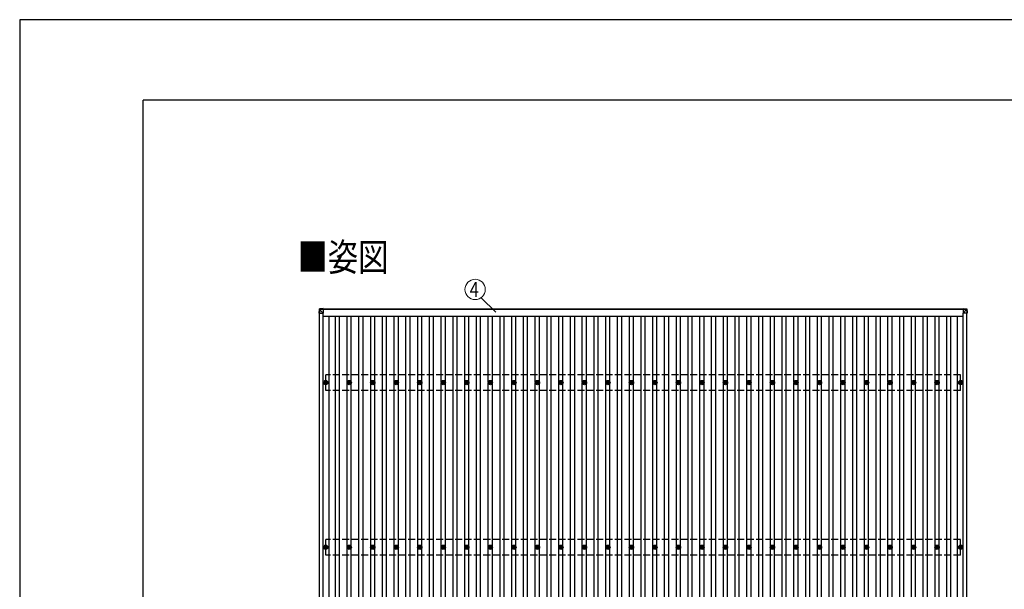
# Model space of a CAD drawing. Units: millimetres. Extents: x 0 to 29435, y 0 to 20790.
# Drawn here: x 0 to 8375, y 15949 to 20790 of the extents above; entities that cross this region are included whole.
import ezdxf
from ezdxf.enums import TextEntityAlignment as Align

# ---------------------------------------------------------------- set-up
doc = ezdxf.new("R2010")
doc.units = ezdxf.units.MM
doc.linetypes.add('YHIDDEN_1', pattern=[4, 3, -1])
for name, color, linetype, lineweight in [('USER1', 3, 'Continuous', 13), ('YKK_13', 4, 'Continuous', 30), ('YKK_A1', 4, 'Continuous', 30), ('YKK_D', 6, 'Continuous', 13), ('YKK_ZWAK', 7, 'Continuous', 30)]:
    doc.layers.add(name, color=color, linetype=linetype, lineweight=lineweight)
doc.styles.add('text-b', font='extslim2.shx', dxfattribs={"width": 0.8, "bigfont": 'extfont2.shx'})

msp = doc.modelspace()

# ---------------------------------------------------------------- linework, layer by layer
at = {"layer": 'YKK_13'}
for p, q in [((2549.5, 18331.6), (2547.7, 18301.1)), ((2547.7, 18296.3), (2549.5, 18326.8)), ((2547.7, 18301.1), (2547.7, 18296.3)), ((2549.5, 18326.8), (2549.5, 18331.6)), ((2551.4, 18326.6), (2549.6, 18296.2)), ((2549.6, 18296.9), (2582, 18296.8)), ((2582, 18335.4), (2551.4, 18333.4)), ((2582, 18335.4), (2551.4, 18333.4)), ((2551.4, 18333.4), (2551.4, 18333.4)), ((2551.4, 18333.4), (2551.4, 18328.7)), ((2551.4, 18328.7), (2582, 18330.6)), ((2551.5, 18326.6), (2551.4, 18326.6)), ((2582, 18328.6), (2551.5, 18326.7)), ((2582, 18296.8), (2551.5, 18327.3)), ((2582, 18335.4), (2582, 18330.6)), ((2582, 18330.6), (2582, 18328.6)), ((2582, 18329.2), (2582, 18296.8)), ((8024.2, 18335.4), (8054.7, 18333.4)), ((8024.2, 18335.4), (8024.2, 18330.6)), ((8024.2, 18335.4), (8054.7, 18333.4)), ((8024.2, 18330.6), (8024.2, 18328.6)), ((8054.7, 18328.7), (8024.2, 18330.6)), ((8024.2, 18328.6), (8024.2, 18296.2)), ((8024.2, 18328.6), (8054.7, 18326.7)), ((8024.2, 18296.2), (8054.6, 18326.6)), ((8056.6, 18296.2), (8024.2, 18296.2)), ((8054.6, 18326.6), (8054.7, 18326.6)), ((8054.7, 18333.4), (8054.7, 18333.4)), ((8054.7, 18333.4), (8054.7, 18328.7)), ((8054.7, 18326.6), (8056.6, 18296.2)), ((8056.6, 18331.6), (8058.5, 18301.1)), ((8056.6, 18326.8), (8056.6, 18331.6)), ((8058.5, 18296.3), (8056.6, 18326.8)), ((8058.5, 18301.1), (8058.5, 18296.3)), ((2593.5, 17707.8), (2597.9, 17707.8)), ((2593.5, 17704.3), (2597.9, 17704.3)), ((2601.7, 17716), (2601.7, 17711.6)), ((2601.7, 17700.4), (2601.7, 17696)), ((2605.2, 17716), (2605.2, 17711.6)), ((2605.2, 17700.4), (2605.2, 17696)), ((2609.1, 17707.8), (2613.5, 17707.8)), ((2609.1, 17704.3), (2613.5, 17704.3)), ((2793.5, 17707.8), (2797.9, 17707.8)), ((2793.5, 17704.3), (2797.9, 17704.3)), ((2801.7, 17716), (2801.7, 17711.6)), ((2801.7, 17700.4), (2801.7, 17696)), ((2805.2, 17716), (2805.2, 17711.6)), ((2805.2, 17700.4), (2805.2, 17696)), ((2809.1, 17707.8), (2813.5, 17707.8)), ((2809.1, 17704.3), (2813.5, 17704.3)), ((2993.5, 17707.8), (2997.9, 17707.8)), ((2993.5, 17704.3), (2997.9, 17704.3)), ((3001.7, 17716), (3001.7, 17711.6)), ((3001.7, 17700.4), (3001.7, 17696)), ((3005.2, 17716), (3005.2, 17711.6)), ((3005.2, 17700.4), (3005.2, 17696)), ((3009.1, 17707.8), (3013.5, 17707.8)), ((3009.1, 17704.3), (3013.5, 17704.3)), ((3193.5, 17707.8), (3197.9, 17707.8)), ((3193.5, 17704.3), (3197.9, 17704.3)), ((3201.7, 17716), (3201.7, 17711.6)), ((3201.7, 17700.4), (3201.7, 17696)), ((3205.2, 17716), (3205.2, 17711.6)), ((3205.2, 17700.4), (3205.2, 17696)), ((3209.1, 17707.8), (3213.5, 17707.8)), ((3209.1, 17704.3), (3213.5, 17704.3)), ((3393.5, 17707.8), (3397.9, 17707.8)), ((3393.5, 17704.3), (3397.9, 17704.3)), ((3401.7, 17716), (3401.7, 17711.6)), ((3401.7, 17700.4), (3401.7, 17696)), ((3405.2, 17716), (3405.2, 17711.6)), ((3405.2, 17700.4), (3405.2, 17696)), ((3409.1, 17707.8), (3413.5, 17707.8)), ((3409.1, 17704.3), (3413.5, 17704.3)), ((3593.5, 17707.8), (3597.9, 17707.8)), ((3593.5, 17704.3), (3597.9, 17704.3)), ((3601.7, 17716), (3601.7, 17711.6)), ((3601.7, 17700.4), (3601.7, 17696)), ((3605.2, 17716), (3605.2, 17711.6)), ((3605.2, 17700.4), (3605.2, 17696)), ((3609.1, 17707.8), (3613.5, 17707.8)), ((3609.1, 17704.3), (3613.5, 17704.3)), ((3793.5, 17707.8), (3797.9, 17707.8)), ((3793.5, 17704.3), (3797.9, 17704.3)), ((3801.7, 17716), (3801.7, 17711.6)), ((3801.7, 17700.4), (3801.7, 17696)), ((3805.2, 17716), (3805.2, 17711.6)), ((3805.2, 17700.4), (3805.2, 17696)), ((3809.1, 17707.8), (3813.5, 17707.8)), ((3809.1, 17704.3), (3813.5, 17704.3)), ((3993.5, 17707.8), (3997.9, 17707.8)), ((3993.5, 17704.3), (3997.9, 17704.3)), ((4001.7, 17716), (4001.7, 17711.6)), ((4001.7, 17700.4), (4001.7, 17696)), ((4005.2, 17716), (4005.2, 17711.6)), ((4005.2, 17700.4), (4005.2, 17696)), ((4009.1, 17707.8), (4013.5, 17707.8)), ((4009.1, 17704.3), (4013.5, 17704.3)), ((4193.5, 17707.8), (4197.9, 17707.8)), ((4193.5, 17704.3), (4197.9, 17704.3)), ((4201.7, 17716), (4201.7, 17711.6)), ((4201.7, 17700.4), (4201.7, 17696)), ((4205.2, 17716), (4205.2, 17711.6)), ((4205.2, 17700.4), (4205.2, 17696)), ((4209.1, 17707.8), (4213.5, 17707.8)), ((4209.1, 17704.3), (4213.5, 17704.3)), ((4393.5, 17707.8), (4397.9, 17707.8)), ((4393.5, 17704.3), (4397.9, 17704.3)), ((4401.7, 17716), (4401.7, 17711.6)), ((4401.7, 17700.4), (4401.7, 17696)), ((4405.2, 17716), (4405.2, 17711.6)), ((4405.2, 17700.4), (4405.2, 17696)), ((4409.1, 17707.8), (4413.5, 17707.8)), ((4409.1, 17704.3), (4413.5, 17704.3)), ((4593.5, 17707.8), (4597.9, 17707.8)), ((4593.5, 17704.3), (4597.9, 17704.3)), ((4601.7, 17716), (4601.7, 17711.6)), ((4601.7, 17700.4), (4601.7, 17696)), ((4605.2, 17716), (4605.2, 17711.6)), ((4605.2, 17700.4), (4605.2, 17696)), ((4609.1, 17707.8), (4613.5, 17707.8)), ((4609.1, 17704.3), (4613.5, 17704.3)), ((4793.5, 17707.8), (4797.9, 17707.8)), ((4793.5, 17704.3), (4797.9, 17704.3)), ((4801.7, 17716), (4801.7, 17711.6)), ((4801.7, 17700.4), (4801.7, 17696)), ((4805.2, 17716), (4805.2, 17711.6)), ((4805.2, 17700.4), (4805.2, 17696)), ((4809.1, 17707.8), (4813.5, 17707.8)), ((4809.1, 17704.3), (4813.5, 17704.3)), ((4993.5, 17707.8), (4997.9, 17707.8)), ((4993.5, 17704.3), (4997.9, 17704.3)), ((5001.7, 17716), (5001.7, 17711.6)), ((5001.7, 17700.4), (5001.7, 17696)), ((5005.2, 17716), (5005.2, 17711.6)), ((5005.2, 17700.4), (5005.2, 17696)), ((5009.1, 17707.8), (5013.5, 17707.8)), ((5009.1, 17704.3), (5013.5, 17704.3)), ((5193.5, 17707.8), (5197.9, 17707.8)), ((5193.5, 17704.3), (5197.9, 17704.3)), ((5201.7, 17716), (5201.7, 17711.6)), ((5201.7, 17700.4), (5201.7, 17696)), ((5205.2, 17716), (5205.2, 17711.6)), ((5205.2, 17700.4), (5205.2, 17696)), ((5209.1, 17707.8), (5213.5, 17707.8)), ((5209.1, 17704.3), (5213.5, 17704.3)), ((5393.5, 17707.8), (5397.9, 17707.8)), ((5393.5, 17704.3), (5397.9, 17704.3)), ((5401.7, 17716), (5401.7, 17711.6)), ((5401.7, 17700.4), (5401.7, 17696)), ((5405.2, 17716), (5405.2, 17711.6)), ((5405.2, 17700.4), (5405.2, 17696)), ((5409.1, 17707.8), (5413.5, 17707.8)), ((5409.1, 17704.3), (5413.5, 17704.3)), ((5593.5, 17707.8), (5597.9, 17707.8)), ((5593.5, 17704.3), (5597.9, 17704.3)), ((5601.7, 17716), (5601.7, 17711.6)), ((5601.7, 17700.4), (5601.7, 17696)), ((5605.2, 17716), (5605.2, 17711.6)), ((5605.2, 17700.4), (5605.2, 17696)), ((5609.1, 17707.8), (5613.5, 17707.8)), ((5609.1, 17704.3), (5613.5, 17704.3)), ((5793.5, 17707.8), (5797.9, 17707.8)), ((5793.5, 17704.3), (5797.9, 17704.3)), ((5801.7, 17716), (5801.7, 17711.6)), ((5801.7, 17700.4), (5801.7, 17696)), ((5805.2, 17716), (5805.2, 17711.6)), ((5805.2, 17700.4), (5805.2, 17696)), ((5809.1, 17707.8), (5813.5, 17707.8)), ((5809.1, 17704.3), (5813.5, 17704.3)), ((5993.5, 17707.8), (5997.9, 17707.8)), ((5993.5, 17704.3), (5997.9, 17704.3)), ((6001.7, 17716), (6001.7, 17711.6)), ((6001.7, 17700.4), (6001.7, 17696)), ((6005.2, 17716), (6005.2, 17711.6)), ((6005.2, 17700.4), (6005.2, 17696)), ((6009.1, 17707.8), (6013.5, 17707.8)), ((6009.1, 17704.3), (6013.5, 17704.3)), ((6193.5, 17707.8), (6197.9, 17707.8)), ((6193.5, 17704.3), (6197.9, 17704.3)), ((6201.7, 17716), (6201.7, 17711.6)), ((6201.7, 17700.4), (6201.7, 17696)), ((6205.2, 17716), (6205.2, 17711.6)), ((6205.2, 17700.4), (6205.2, 17696)), ((6209.1, 17707.8), (6213.5, 17707.8)), ((6209.1, 17704.3), (6213.5, 17704.3)), ((6393.5, 17707.8), (6397.9, 17707.8)), ((6393.5, 17704.3), (6397.9, 17704.3)), ((6401.7, 17716), (6401.7, 17711.6)), ((6401.7, 17700.4), (6401.7, 17696)), ((6405.2, 17716), (6405.2, 17711.6)), ((6405.2, 17700.4), (6405.2, 17696)), ((6409.1, 17707.8), (6413.5, 17707.8)), ((6409.1, 17704.3), (6413.5, 17704.3)), ((6593.5, 17707.8), (6597.9, 17707.8)), ((6593.5, 17704.3), (6597.9, 17704.3)), ((6601.7, 17716), (6601.7, 17711.6)), ((6601.7, 17700.4), (6601.7, 17696)), ((6605.2, 17716), (6605.2, 17711.6)), ((6605.2, 17700.4), (6605.2, 17696)), ((6609.1, 17707.8), (6613.5, 17707.8)), ((6609.1, 17704.3), (6613.5, 17704.3)), ((6793.5, 17707.8), (6797.9, 17707.8)), ((6793.5, 17704.3), (6797.9, 17704.3)), ((6801.7, 17716), (6801.7, 17711.6)), ((6801.7, 17700.4), (6801.7, 17696)), ((6805.2, 17716), (6805.2, 17711.6)), ((6805.2, 17700.4), (6805.2, 17696)), ((6809.1, 17707.8), (6813.5, 17707.8)), ((6809.1, 17704.3), (6813.5, 17704.3)), ((6993.5, 17707.8), (6997.9, 17707.8)), ((6993.5, 17704.3), (6997.9, 17704.3)), ((7001.7, 17716), (7001.7, 17711.6)), ((7001.7, 17700.4), (7001.7, 17696)), ((7005.2, 17716), (7005.2, 17711.6)), ((7005.2, 17700.4), (7005.2, 17696)), ((7009.1, 17707.8), (7013.5, 17707.8)), ((7009.1, 17704.3), (7013.5, 17704.3)), ((7193.5, 17707.8), (7197.9, 17707.8)), ((7193.5, 17704.3), (7197.9, 17704.3)), ((7201.7, 17716), (7201.7, 17711.6)), ((7201.7, 17700.4), (7201.7, 17696)), ((7205.2, 17716), (7205.2, 17711.6)), ((7205.2, 17700.4), (7205.2, 17696)), ((7209.1, 17707.8), (7213.5, 17707.8)), ((7209.1, 17704.3), (7213.5, 17704.3)), ((7393.5, 17707.8), (7397.9, 17707.8)), ((7393.5, 17704.3), (7397.9, 17704.3)), ((7401.7, 17716), (7401.7, 17711.6)), ((7401.7, 17700.4), (7401.7, 17696)), ((7405.2, 17716), (7405.2, 17711.6)), ((7405.2, 17700.4), (7405.2, 17696)), ((7409.1, 17707.8), (7413.5, 17707.8)), ((7409.1, 17704.3), (7413.5, 17704.3)), ((7593.5, 17707.8), (7597.9, 17707.8)), ((7593.5, 17704.3), (7597.9, 17704.3)), ((7601.7, 17716), (7601.7, 17711.6)), ((7601.7, 17700.4), (7601.7, 17696)), ((7605.2, 17716), (7605.2, 17711.6)), ((7605.2, 17700.4), (7605.2, 17696)), ((7609.1, 17707.8), (7613.5, 17707.8)), ((7609.1, 17704.3), (7613.5, 17704.3)), ((7793.5, 17707.8), (7797.9, 17707.8)), ((7793.5, 17704.3), (7797.9, 17704.3)), ((7801.7, 17716), (7801.7, 17711.6)), ((7801.7, 17700.4), (7801.7, 17696)), ((7805.2, 17716), (7805.2, 17711.6)), ((7805.2, 17700.4), (7805.2, 17696)), ((7809.1, 17707.8), (7813.5, 17707.8)), ((7809.1, 17704.3), (7813.5, 17704.3)), ((7993.5, 17707.8), (7997.9, 17707.8)), ((7993.5, 17704.3), (7997.9, 17704.3)), ((8001.7, 17716), (8001.7, 17711.6)), ((8001.7, 17700.4), (8001.7, 17696)), ((8005.2, 17716), (8005.2, 17711.6)), ((8005.2, 17700.4), (8005.2, 17696)), ((8009.1, 17707.8), (8013.5, 17707.8)), ((8009.1, 17704.3), (8013.5, 17704.3)), ((2593.5, 16307.8), (2597.9, 16307.8)), ((2593.5, 16304.3), (2597.9, 16304.3)), ((2601.7, 16316), (2601.7, 16311.6)), ((2601.7, 16300.4), (2601.7, 16296)), ((2605.2, 16316), (2605.2, 16311.6)), ((2605.2, 16300.4), (2605.2, 16296)), ((2609.1, 16307.8), (2613.5, 16307.8)), ((2609.1, 16304.3), (2613.5, 16304.3)), ((2793.5, 16307.8), (2797.9, 16307.8)), ((2793.5, 16304.3), (2797.9, 16304.3)), ((2801.7, 16316), (2801.7, 16311.6)), ((2801.7, 16300.4), (2801.7, 16296)), ((2805.2, 16316), (2805.2, 16311.6)), ((2805.2, 16300.4), (2805.2, 16296)), ((2809.1, 16307.8), (2813.5, 16307.8)), ((2809.1, 16304.3), (2813.5, 16304.3)), ((2993.5, 16307.8), (2997.9, 16307.8)), ((2993.5, 16304.3), (2997.9, 16304.3)), ((3001.7, 16316), (3001.7, 16311.6)), ((3001.7, 16300.4), (3001.7, 16296)), ((3005.2, 16316), (3005.2, 16311.6)), ((3005.2, 16300.4), (3005.2, 16296)), ((3009.1, 16307.8), (3013.5, 16307.8)), ((3009.1, 16304.3), (3013.5, 16304.3)), ((3193.5, 16307.8), (3197.9, 16307.8)), ((3193.5, 16304.3), (3197.9, 16304.3)), ((3201.7, 16316), (3201.7, 16311.6)), ((3201.7, 16300.4), (3201.7, 16296)), ((3205.2, 16316), (3205.2, 16311.6)), ((3205.2, 16300.4), (3205.2, 16296)), ((3209.1, 16307.8), (3213.5, 16307.8)), ((3209.1, 16304.3), (3213.5, 16304.3)), ((3393.5, 16307.8), (3397.9, 16307.8)), ((3393.5, 16304.3), (3397.9, 16304.3)), ((3401.7, 16316), (3401.7, 16311.6)), ((3401.7, 16300.4), (3401.7, 16296)), ((3405.2, 16316), (3405.2, 16311.6)), ((3405.2, 16300.4), (3405.2, 16296)), ((3409.1, 16307.8), (3413.5, 16307.8)), ((3409.1, 16304.3), (3413.5, 16304.3)), ((3593.5, 16307.8), (3597.9, 16307.8)), ((3593.5, 16304.3), (3597.9, 16304.3)), ((3601.7, 16316), (3601.7, 16311.6)), ((3601.7, 16300.4), (3601.7, 16296)), ((3605.2, 16316), (3605.2, 16311.6)), ((3605.2, 16300.4), (3605.2, 16296)), ((3609.1, 16307.8), (3613.5, 16307.8)), ((3609.1, 16304.3), (3613.5, 16304.3)), ((3793.5, 16307.8), (3797.9, 16307.8)), ((3793.5, 16304.3), (3797.9, 16304.3)), ((3801.7, 16316), (3801.7, 16311.6)), ((3801.7, 16300.4), (3801.7, 16296)), ((3805.2, 16316), (3805.2, 16311.6)), ((3805.2, 16300.4), (3805.2, 16296)), ((3809.1, 16307.8), (3813.5, 16307.8)), ((3809.1, 16304.3), (3813.5, 16304.3)), ((3993.5, 16307.8), (3997.9, 16307.8)), ((3993.5, 16304.3), (3997.9, 16304.3)), ((4001.7, 16316), (4001.7, 16311.6)), ((4001.7, 16300.4), (4001.7, 16296)), ((4005.2, 16316), (4005.2, 16311.6)), ((4005.2, 16300.4), (4005.2, 16296)), ((4009.1, 16307.8), (4013.5, 16307.8)), ((4009.1, 16304.3), (4013.5, 16304.3)), ((4193.5, 16307.8), (4197.9, 16307.8)), ((4193.5, 16304.3), (4197.9, 16304.3)), ((4201.7, 16316), (4201.7, 16311.6)), ((4201.7, 16300.4), (4201.7, 16296)), ((4205.2, 16316), (4205.2, 16311.6)), ((4205.2, 16300.4), (4205.2, 16296)), ((4209.1, 16307.8), (4213.5, 16307.8)), ((4209.1, 16304.3), (4213.5, 16304.3)), ((4393.5, 16307.8), (4397.9, 16307.8)), ((4393.5, 16304.3), (4397.9, 16304.3)), ((4401.7, 16316), (4401.7, 16311.6)), ((4401.7, 16300.4), (4401.7, 16296)), ((4405.2, 16316), (4405.2, 16311.6)), ((4405.2, 16300.4), (4405.2, 16296)), ((4409.1, 16307.8), (4413.5, 16307.8)), ((4409.1, 16304.3), (4413.5, 16304.3)), ((4593.5, 16307.8), (4597.9, 16307.8)), ((4593.5, 16304.3), (4597.9, 16304.3)), ((4601.7, 16316), (4601.7, 16311.6)), ((4601.7, 16300.4), (4601.7, 16296)), ((4605.2, 16316), (4605.2, 16311.6)), ((4605.2, 16300.4), (4605.2, 16296)), ((4609.1, 16307.8), (4613.5, 16307.8)), ((4609.1, 16304.3), (4613.5, 16304.3)), ((4793.5, 16307.8), (4797.9, 16307.8)), ((4793.5, 16304.3), (4797.9, 16304.3)), ((4801.7, 16316), (4801.7, 16311.6)), ((4801.7, 16300.4), (4801.7, 16296)), ((4805.2, 16316), (4805.2, 16311.6)), ((4805.2, 16300.4), (4805.2, 16296)), ((4809.1, 16307.8), (4813.5, 16307.8)), ((4809.1, 16304.3), (4813.5, 16304.3)), ((4993.5, 16307.8), (4997.9, 16307.8)), ((4993.5, 16304.3), (4997.9, 16304.3)), ((5001.7, 16316), (5001.7, 16311.6)), ((5001.7, 16300.4), (5001.7, 16296)), ((5005.2, 16316), (5005.2, 16311.6)), ((5005.2, 16300.4), (5005.2, 16296)), ((5009.1, 16307.8), (5013.5, 16307.8)), ((5009.1, 16304.3), (5013.5, 16304.3)), ((5193.5, 16307.8), (5197.9, 16307.8)), ((5193.5, 16304.3), (5197.9, 16304.3)), ((5201.7, 16316), (5201.7, 16311.6)), ((5201.7, 16300.4), (5201.7, 16296)), ((5205.2, 16316), (5205.2, 16311.6)), ((5205.2, 16300.4), (5205.2, 16296)), ((5209.1, 16307.8), (5213.5, 16307.8)), ((5209.1, 16304.3), (5213.5, 16304.3)), ((5393.5, 16307.8), (5397.9, 16307.8)), ((5393.5, 16304.3), (5397.9, 16304.3)), ((5401.7, 16316), (5401.7, 16311.6)), ((5401.7, 16300.4), (5401.7, 16296)), ((5405.2, 16316), (5405.2, 16311.6)), ((5405.2, 16300.4), (5405.2, 16296)), ((5409.1, 16307.8), (5413.5, 16307.8)), ((5409.1, 16304.3), (5413.5, 16304.3)), ((5593.5, 16307.8), (5597.9, 16307.8)), ((5593.5, 16304.3), (5597.9, 16304.3)), ((5601.7, 16316), (5601.7, 16311.6)), ((5601.7, 16300.4), (5601.7, 16296)), ((5605.2, 16316), (5605.2, 16311.6)), ((5605.2, 16300.4), (5605.2, 16296)), ((5609.1, 16307.8), (5613.5, 16307.8)), ((5609.1, 16304.3), (5613.5, 16304.3)), ((5793.5, 16307.8), (5797.9, 16307.8)), ((5793.5, 16304.3), (5797.9, 16304.3)), ((5801.7, 16316), (5801.7, 16311.6)), ((5801.7, 16300.4), (5801.7, 16296)), ((5805.2, 16316), (5805.2, 16311.6)), ((5805.2, 16300.4), (5805.2, 16296)), ((5809.1, 16307.8), (5813.5, 16307.8)), ((5809.1, 16304.3), (5813.5, 16304.3)), ((5993.5, 16307.8), (5997.9, 16307.8)), ((5993.5, 16304.3), (5997.9, 16304.3)), ((6001.7, 16316), (6001.7, 16311.6)), ((6001.7, 16300.4), (6001.7, 16296)), ((6005.2, 16316), (6005.2, 16311.6)), ((6005.2, 16300.4), (6005.2, 16296)), ((6009.1, 16307.8), (6013.5, 16307.8)), ((6009.1, 16304.3), (6013.5, 16304.3)), ((6193.5, 16307.8), (6197.9, 16307.8)), ((6193.5, 16304.3), (6197.9, 16304.3)), ((6201.7, 16316), (6201.7, 16311.6)), ((6201.7, 16300.4), (6201.7, 16296)), ((6205.2, 16316), (6205.2, 16311.6)), ((6205.2, 16300.4), (6205.2, 16296)), ((6209.1, 16307.8), (6213.5, 16307.8)), ((6209.1, 16304.3), (6213.5, 16304.3)), ((6393.5, 16307.8), (6397.9, 16307.8)), ((6393.5, 16304.3), (6397.9, 16304.3)), ((6401.7, 16316), (6401.7, 16311.6)), ((6401.7, 16300.4), (6401.7, 16296)), ((6405.2, 16316), (6405.2, 16311.6)), ((6405.2, 16300.4), (6405.2, 16296)), ((6409.1, 16307.8), (6413.5, 16307.8)), ((6409.1, 16304.3), (6413.5, 16304.3)), ((6593.5, 16307.8), (6597.9, 16307.8)), ((6593.5, 16304.3), (6597.9, 16304.3)), ((6601.7, 16316), (6601.7, 16311.6)), ((6601.7, 16300.4), (6601.7, 16296)), ((6605.2, 16316), (6605.2, 16311.6)), ((6605.2, 16300.4), (6605.2, 16296)), ((6609.1, 16307.8), (6613.5, 16307.8)), ((6609.1, 16304.3), (6613.5, 16304.3)), ((6793.5, 16307.8), (6797.9, 16307.8)), ((6793.5, 16304.3), (6797.9, 16304.3)), ((6801.7, 16316), (6801.7, 16311.6)), ((6801.7, 16300.4), (6801.7, 16296)), ((6805.2, 16316), (6805.2, 16311.6)), ((6805.2, 16300.4), (6805.2, 16296)), ((6809.1, 16307.8), (6813.5, 16307.8)), ((6809.1, 16304.3), (6813.5, 16304.3)), ((6993.5, 16307.8), (6997.9, 16307.8)), ((6993.5, 16304.3), (6997.9, 16304.3)), ((7001.7, 16316), (7001.7, 16311.6)), ((7001.7, 16300.4), (7001.7, 16296)), ((7005.2, 16316), (7005.2, 16311.6)), ((7005.2, 16300.4), (7005.2, 16296)), ((7009.1, 16307.8), (7013.5, 16307.8)), ((7009.1, 16304.3), (7013.5, 16304.3)), ((7193.5, 16307.8), (7197.9, 16307.8)), ((7193.5, 16304.3), (7197.9, 16304.3)), ((7201.7, 16316), (7201.7, 16311.6)), ((7201.7, 16300.4), (7201.7, 16296)), ((7205.2, 16316), (7205.2, 16311.6)), ((7205.2, 16300.4), (7205.2, 16296)), ((7209.1, 16307.8), (7213.5, 16307.8)), ((7209.1, 16304.3), (7213.5, 16304.3)), ((7393.5, 16307.8), (7397.9, 16307.8)), ((7393.5, 16304.3), (7397.9, 16304.3)), ((7401.7, 16316), (7401.7, 16311.6)), ((7401.7, 16300.4), (7401.7, 16296)), ((7405.2, 16316), (7405.2, 16311.6)), ((7405.2, 16300.4), (7405.2, 16296)), ((7409.1, 16307.8), (7413.5, 16307.8)), ((7409.1, 16304.3), (7413.5, 16304.3)), ((7593.5, 16307.8), (7597.9, 16307.8)), ((7593.5, 16304.3), (7597.9, 16304.3)), ((7601.7, 16316), (7601.7, 16311.6)), ((7601.7, 16300.4), (7601.7, 16296)), ((7605.2, 16316), (7605.2, 16311.6)), ((7605.2, 16300.4), (7605.2, 16296)), ((7609.1, 16307.8), (7613.5, 16307.8)), ((7609.1, 16304.3), (7613.5, 16304.3)), ((7793.5, 16307.8), (7797.9, 16307.8)), ((7793.5, 16304.3), (7797.9, 16304.3)), ((7801.7, 16316), (7801.7, 16311.6)), ((7801.7, 16300.4), (7801.7, 16296)), ((7805.2, 16316), (7805.2, 16311.6)), ((7805.2, 16300.4), (7805.2, 16296)), ((7809.1, 16307.8), (7813.5, 16307.8)), ((7809.1, 16304.3), (7813.5, 16304.3)), ((7993.5, 16307.8), (7997.9, 16307.8)), ((7993.5, 16304.3), (7997.9, 16304.3)), ((8001.7, 16316), (8001.7, 16311.6)), ((8001.7, 16300.4), (8001.7, 16296)), ((8005.2, 16316), (8005.2, 16311.6)), ((8005.2, 16300.4), (8005.2, 16296)), ((8009.1, 16307.8), (8013.5, 16307.8)), ((8009.1, 16304.3), (8013.5, 16304.3))]:
    msp.add_line(p, q, dxfattribs=at)
for centre, radius in [((2603.5, 17706), 18.3), ((2603.5, 17706), 10.2), ((2603.5, 17706), 5.85), ((2603.5, 17706), 5.25), ((2803.5, 17706), 18.3), ((2803.5, 17706), 10.2), ((2803.5, 17706), 5.85), ((2803.5, 17706), 5.25), ((3003.5, 17706), 18.3), ((3003.5, 17706), 10.2), ((3003.5, 17706), 5.85), ((3003.5, 17706), 5.25), ((3203.5, 17706), 18.3), ((3203.5, 17706), 10.2), ((3203.5, 17706), 5.85), ((3203.5, 17706), 5.25), ((3403.5, 17706), 18.3), ((3403.5, 17706), 10.2), ((3403.5, 17706), 5.85), ((3403.5, 17706), 5.25), ((3603.5, 17706), 18.3), ((3603.5, 17706), 10.2), ((3603.5, 17706), 5.85), ((3603.5, 17706), 5.25), ((3803.5, 17706), 18.3), ((3803.5, 17706), 10.2), ((3803.5, 17706), 5.85), ((3803.5, 17706), 5.25), ((4003.5, 17706), 18.3), ((4003.5, 17706), 10.2), ((4003.5, 17706), 5.85), ((4003.5, 17706), 5.25), ((4203.5, 17706), 18.3), ((4203.5, 17706), 10.2), ((4203.5, 17706), 5.85), ((4203.5, 17706), 5.25), ((4403.5, 17706), 18.3), ((4403.5, 17706), 10.2), ((4403.5, 17706), 5.85), ((4403.5, 17706), 5.25), ((4603.5, 17706), 18.3), ((4603.5, 17706), 10.2), ((4603.5, 17706), 5.85), ((4603.5, 17706), 5.25), ((4803.5, 17706), 18.3), ((4803.5, 17706), 10.2), ((4803.5, 17706), 5.85), ((4803.5, 17706), 5.25), ((5003.5, 17706), 18.3), ((5003.5, 17706), 10.2), ((5003.5, 17706), 5.85), ((5003.5, 17706), 5.25), ((5203.5, 17706), 18.3), ((5203.5, 17706), 10.2), ((5203.5, 17706), 5.85), ((5203.5, 17706), 5.25), ((5403.5, 17706), 18.3), ((5403.5, 17706), 10.2), ((5403.5, 17706), 5.85), ((5403.5, 17706), 5.25), ((5603.5, 17706), 18.3), ((5603.5, 17706), 10.2), ((5603.5, 17706), 5.85), ((5603.5, 17706), 5.25), ((5803.5, 17706), 18.3), ((5803.5, 17706), 10.2), ((5803.5, 17706), 5.85), ((5803.5, 17706), 5.25), ((6003.5, 17706), 18.3), ((6003.5, 17706), 10.2), ((6003.5, 17706), 5.85), ((6003.5, 17706), 5.25), ((6203.5, 17706), 18.3), ((6203.5, 17706), 10.2), ((6203.5, 17706), 5.85), ((6203.5, 17706), 5.25), ((6403.5, 17706), 18.3), ((6403.5, 17706), 10.2), ((6403.5, 17706), 5.85), ((6403.5, 17706), 5.25), ((6603.5, 17706), 18.3), ((6603.5, 17706), 10.2), ((6603.5, 17706), 5.85), ((6603.5, 17706), 5.25), ((6803.5, 17706), 18.3), ((6803.5, 17706), 10.2), ((6803.5, 17706), 5.85), ((6803.5, 17706), 5.25), ((7003.5, 17706), 18.3), ((7003.5, 17706), 10.2), ((7003.5, 17706), 5.85), ((7003.5, 17706), 5.25), ((7203.5, 17706), 18.3), ((7203.5, 17706), 10.2), ((7203.5, 17706), 5.85), ((7203.5, 17706), 5.25), ((7403.5, 17706), 18.3), ((7403.5, 17706), 10.2), ((7403.5, 17706), 5.85), ((7403.5, 17706), 5.25), ((7603.5, 17706), 18.3), ((7603.5, 17706), 10.2), ((7603.5, 17706), 5.85), ((7603.5, 17706), 5.25), ((7803.5, 17706), 18.3), ((7803.5, 17706), 10.2), ((7803.5, 17706), 5.85), ((7803.5, 17706), 5.25), ((8003.5, 17706), 18.3), ((8003.5, 17706), 10.2), ((8003.5, 17706), 5.85), ((8003.5, 17706), 5.25), ((2603.5, 16306), 18.3), ((2603.5, 16306), 10.2), ((2603.5, 16306), 5.85), ((2603.5, 16306), 5.25), ((2803.5, 16306), 18.3), ((2803.5, 16306), 10.2), ((2803.5, 16306), 5.85), ((2803.5, 16306), 5.25), ((3003.5, 16306), 18.3), ((3003.5, 16306), 10.2), ((3003.5, 16306), 5.85), ((3003.5, 16306), 5.25), ((3203.5, 16306), 18.3), ((3203.5, 16306), 10.2), ((3203.5, 16306), 5.85), ((3203.5, 16306), 5.25), ((3403.5, 16306), 18.3), ((3403.5, 16306), 10.2), ((3403.5, 16306), 5.85), ((3403.5, 16306), 5.25), ((3603.5, 16306), 18.3), ((3603.5, 16306), 10.2), ((3603.5, 16306), 5.85), ((3603.5, 16306), 5.25), ((3803.5, 16306), 18.3), ((3803.5, 16306), 10.2), ((3803.5, 16306), 5.85), ((3803.5, 16306), 5.25), ((4003.5, 16306), 18.3), ((4003.5, 16306), 10.2), ((4003.5, 16306), 5.85), ((4003.5, 16306), 5.25), ((4203.5, 16306), 18.3), ((4203.5, 16306), 10.2), ((4203.5, 16306), 5.85), ((4203.5, 16306), 5.25), ((4403.5, 16306), 18.3), ((4403.5, 16306), 10.2), ((4403.5, 16306), 5.85), ((4403.5, 16306), 5.25), ((4603.5, 16306), 18.3), ((4603.5, 16306), 10.2), ((4603.5, 16306), 5.85), ((4603.5, 16306), 5.25), ((4803.5, 16306), 18.3), ((4803.5, 16306), 10.2), ((4803.5, 16306), 5.85), ((4803.5, 16306), 5.25), ((5003.5, 16306), 18.3), ((5003.5, 16306), 10.2), ((5003.5, 16306), 5.85), ((5003.5, 16306), 5.25), ((5203.5, 16306), 18.3), ((5203.5, 16306), 10.2), ((5203.5, 16306), 5.85), ((5203.5, 16306), 5.25), ((5403.5, 16306), 18.3), ((5403.5, 16306), 10.2), ((5403.5, 16306), 5.85), ((5403.5, 16306), 5.25), ((5603.5, 16306), 18.3), ((5603.5, 16306), 10.2), ((5603.5, 16306), 5.85), ((5603.5, 16306), 5.25), ((5803.5, 16306), 18.3), ((5803.5, 16306), 10.2), ((5803.5, 16306), 5.85), ((5803.5, 16306), 5.25), ((6003.5, 16306), 18.3), ((6003.5, 16306), 10.2), ((6003.5, 16306), 5.85), ((6003.5, 16306), 5.25), ((6203.5, 16306), 18.3), ((6203.5, 16306), 10.2), ((6203.5, 16306), 5.85), ((6203.5, 16306), 5.25), ((6403.5, 16306), 18.3), ((6403.5, 16306), 10.2), ((6403.5, 16306), 5.85), ((6403.5, 16306), 5.25), ((6603.5, 16306), 18.3), ((6603.5, 16306), 10.2), ((6603.5, 16306), 5.85), ((6603.5, 16306), 5.25), ((6803.5, 16306), 18.3), ((6803.5, 16306), 10.2), ((6803.5, 16306), 5.85), ((6803.5, 16306), 5.25), ((7003.5, 16306), 18.3), ((7003.5, 16306), 10.2), ((7003.5, 16306), 5.85), ((7003.5, 16306), 5.25), ((7203.5, 16306), 18.3), ((7203.5, 16306), 10.2), ((7203.5, 16306), 5.85), ((7203.5, 16306), 5.25), ((7403.5, 16306), 18.3), ((7403.5, 16306), 10.2), ((7403.5, 16306), 5.85), ((7403.5, 16306), 5.25), ((7603.5, 16306), 18.3), ((7603.5, 16306), 10.2), ((7603.5, 16306), 5.85), ((7603.5, 16306), 5.25), ((7803.5, 16306), 18.3), ((7803.5, 16306), 10.2), ((7803.5, 16306), 5.85), ((7803.5, 16306), 5.25), ((8003.5, 16306), 18.3), ((8003.5, 16306), 10.2), ((8003.5, 16306), 5.85), ((8003.5, 16306), 5.25)]:
    msp.add_circle(centre, radius, dxfattribs=at)
for centre, radius, start, end in [((2551.5, 18326.7), 2, 93.48408, 176.48407), ((2551.8, 18339.5), 12.9, 260.08679, 268.52577), ((2561.8, 18327.7), 10.4, 174.80664, 186.16183), ((8044.4, 18327.7), 10.4, 353.83817, 5.19336), ((8054.6, 18326.7), 2, 3.51593, 86.51592), ((8054.4, 18339.5), 12.9, 271.47423, 279.91321)]:
    msp.add_arc(centre, radius, start, end, dxfattribs=at)
for centre, major_axis, ratio, start_param, end_param in [((2549.7, 18296.3), (-2, 0), 0.033268, 0, 1.518534), ((2551.5, 18331.4), (-1.92, -0.56), 0.998105, 4.489873, 5.938497), ((2551.5, 18326.7), (-0.12, 2), 0.02656, 0.033298, 1.551832), ((2587.5, 18328.8), (-36.1, -2.1), 0.055348, 0.000082, 0.049149)]:
    msp.add_ellipse(centre, major_axis=major_axis, ratio=ratio, start_param=start_param, end_param=end_param, dxfattribs=at)
at = {"layer": 'YKK_13', "extrusion": (0, 0, -1)}
for centre, major_axis, ratio, start_param, end_param in [((8018.6, 18328.8), (36.1, -2.1), 0.055348, 0.000082, 0.049149), ((8054.6, 18331.4), (1.92, -0.56), 0.998105, 4.489873, 5.938497), ((8054.6, 18326.7), (0.12, 2), 0.02656, 0.033298, 1.551832), ((8056.5, 18296.3), (2, 0), 0.033268, 0, 1.518534)]:
    msp.add_ellipse(centre, major_axis=major_axis, ratio=ratio, start_param=start_param, end_param=end_param, dxfattribs=at)
at = {"layer": 'YKK_A1'}
for p, q in [((2551.5, 12915.8), (2551.5, 18296.9)), ((2580.5, 12915.8), (2580.5, 18296.8)), ((2580.5, 18269.6), (8026.5, 18269.6)), ((2582, 18333), (8024.2, 18333)), ((8024.2, 18328.4), (2582, 18328.4)), ((2630, 18269.6), (2630, 12940.5)), ((2686, 12940.5), (2686, 18269.6)), ((2721, 12940.5), (2721, 18269.6)), ((2786, 17711.2), (2786, 18269.6)), ((2821, 17711.2), (2821, 18269.6)), ((2886, 12940.5), (2886, 18269.6)), ((2921, 12940.5), (2921, 18269.6)), ((2986, 17711.2), (2986, 18269.6)), ((3021, 17711.2), (3021, 18269.6)), ((3086, 12940.5), (3086, 18269.6)), ((3121, 12940.5), (3121, 18269.6)), ((3186, 17711.2), (3186, 18269.6)), ((3221, 17711.2), (3221, 18269.6)), ((3286, 12940.5), (3286, 18269.6)), ((3321, 12940.5), (3321, 18269.6)), ((3386, 17711.2), (3386, 18269.6)), ((3421, 17711.2), (3421, 18269.6)), ((3486, 12940.5), (3486, 18269.6)), ((3521, 12940.5), (3521, 18269.6)), ((3586, 17711.2), (3586, 18269.6)), ((3621, 17711.2), (3621, 18269.6)), ((3686, 12940.5), (3686, 18269.6)), ((3721, 12940.5), (3721, 18269.6)), ((3786, 17711.2), (3786, 18269.6)), ((3821, 17711.2), (3821, 18269.6)), ((3886, 12940.5), (3886, 18269.6)), ((3921, 12940.5), (3921, 18269.6)), ((3986, 17711.2), (3986, 18269.6)), ((4021, 17711.2), (4021, 18269.6)), ((4086, 12940.5), (4086, 18269.6)), ((4121, 12940.5), (4121, 18269.6)), ((4186, 17711.2), (4186, 18269.6)), ((4221, 17711.2), (4221, 18269.6)), ((4286, 12940.5), (4286, 18269.6)), ((4321, 12940.5), (4321, 18269.6)), ((4386, 17711.2), (4386, 18269.6)), ((4421, 17711.2), (4421, 18269.6)), ((4486, 12940.5), (4486, 18269.6)), ((4521, 12940.5), (4521, 18269.6)), ((4586, 17711.2), (4586, 18269.6)), ((4621, 17711.2), (4621, 18269.6)), ((4686, 12940.5), (4686, 18269.6)), ((4721, 12940.5), (4721, 18269.6)), ((4786, 17711.2), (4786, 18269.6)), ((4821, 17711.2), (4821, 18269.6)), ((4886, 12940.5), (4886, 18269.6)), ((4921, 12940.5), (4921, 18269.6)), ((4986, 17711.2), (4986, 18269.6)), ((5021, 17711.2), (5021, 18269.6)), ((5086, 12940.5), (5086, 18269.6)), ((5121, 12940.5), (5121, 18269.6)), ((5186, 17711.2), (5186, 18269.6)), ((5221, 17711.2), (5221, 18269.6)), ((5286, 12940.5), (5286, 18269.6)), ((5321, 12940.5), (5321, 18269.6)), ((5386, 17711.2), (5386, 18269.6)), ((5421, 17711.2), (5421, 18269.6)), ((5486, 12940.5), (5486, 18269.6)), ((5521, 12940.5), (5521, 18269.6)), ((5586, 17711.2), (5586, 18269.6)), ((5621, 17711.2), (5621, 18269.6)), ((5686, 12940.5), (5686, 18269.6)), ((5721, 12940.5), (5721, 18269.6)), ((5786, 17711.2), (5786, 18269.6)), ((5821, 17711.2), (5821, 18269.6)), ((5886, 12940.5), (5886, 18269.6)), ((5921, 12940.5), (5921, 18269.6)), ((5986, 17711.2), (5986, 18269.6)), ((6021, 17711.2), (6021, 18269.6)), ((6086, 12940.5), (6086, 18269.6)), ((6121, 12940.5), (6121, 18269.6)), ((6186, 17711.2), (6186, 18269.6)), ((6221, 17711.2), (6221, 18269.6)), ((6286, 12940.5), (6286, 18269.6)), ((6321, 12940.5), (6321, 18269.6)), ((6386, 17711.2), (6386, 18269.6)), ((6421, 17711.2), (6421, 18269.6)), ((6486, 12940.5), (6486, 18269.6)), ((6521, 12940.5), (6521, 18269.6)), ((6586, 17711.2), (6586, 18269.6)), ((6621, 17711.2), (6621, 18269.6)), ((6686, 12940.5), (6686, 18269.6)), ((6721, 12940.5), (6721, 18269.6)), ((6786, 17711.2), (6786, 18269.6)), ((6821, 17711.2), (6821, 18269.6)), ((6886, 12940.5), (6886, 18269.6)), ((6921, 12940.5), (6921, 18269.6)), ((6986, 17711.2), (6986, 18269.6)), ((7021, 17711.2), (7021, 18269.6)), ((7086, 12940.5), (7086, 18269.6)), ((7121, 12940.5), (7121, 18269.6)), ((7186, 17711.2), (7186, 18269.6)), ((7221, 17711.2), (7221, 18269.6)), ((7286, 12940.5), (7286, 18269.6)), ((7321, 12940.5), (7321, 18269.6)), ((7386, 17711.2), (7386, 18269.6)), ((7421, 17711.2), (7421, 18269.6)), ((7486, 12940.5), (7486, 18269.6)), ((7521, 12940.5), (7521, 18269.6)), ((7586, 17711.2), (7586, 18269.6)), ((7621, 17711.2), (7621, 18269.6)), ((7686, 12940.5), (7686, 18269.6)), ((7721, 12940.5), (7721, 18269.6)), ((7786, 17711.2), (7786, 18269.6)), ((7821, 17711.2), (7821, 18269.6)), ((7886, 12940.5), (7886, 18269.6)), ((7921, 12940.5), (7921, 18269.6)), ((7977, 12940.5), (7977, 18269.6)), ((8026.5, 12915.8), (8026.5, 18296.2)), ((8055.5, 12920.7), (8055.5, 18296.2)), ((2786, 16311.2), (2786, 17700.8)), ((2821, 16311.2), (2821, 17700.8)), ((2986, 16311.2), (2986, 17700.8)), ((3021, 16311.2), (3021, 17700.8)), ((3186, 16311.2), (3186, 17700.8)), ((3221, 16311.2), (3221, 17700.8)), ((3386, 16311.2), (3386, 17700.8)), ((3421, 16311.2), (3421, 17700.8)), ((3586, 16311.2), (3586, 17700.8)), ((3621, 16311.2), (3621, 17700.8)), ((3786, 16311.2), (3786, 17700.8)), ((3821, 16311.2), (3821, 17700.8)), ((3986, 16311.2), (3986, 17700.8)), ((4021, 16311.2), (4021, 17700.8)), ((4186, 16311.2), (4186, 17700.8)), ((4221, 16311.2), (4221, 17700.8)), ((4386, 16311.2), (4386, 17700.8)), ((4421, 16311.2), (4421, 17700.8)), ((4586, 16311.2), (4586, 17700.8)), ((4621, 16311.2), (4621, 17700.8)), ((4786, 16311.2), (4786, 17700.8)), ((4821, 16311.2), (4821, 17700.8)), ((4986, 16311.2), (4986, 17700.8)), ((5021, 16311.2), (5021, 17700.8)), ((5186, 16311.2), (5186, 17700.8)), ((5221, 16311.2), (5221, 17700.8)), ((5386, 16311.2), (5386, 17700.8)), ((5421, 16311.2), (5421, 17700.8)), ((5586, 16311.2), (5586, 17700.8)), ((5621, 16311.2), (5621, 17700.8)), ((5786, 16311.2), (5786, 17700.8)), ((5821, 16311.2), (5821, 17700.8)), ((5986, 16311.2), (5986, 17700.8)), ((6021, 16311.2), (6021, 17700.8)), ((6186, 16311.2), (6186, 17700.8)), ((6221, 16311.2), (6221, 17700.8)), ((6386, 16311.2), (6386, 17700.8)), ((6421, 16311.2), (6421, 17700.8)), ((6586, 16311.2), (6586, 17700.8)), ((6621, 16311.2), (6621, 17700.8)), ((6786, 16311.2), (6786, 17700.8)), ((6821, 16311.2), (6821, 17700.8)), ((6986, 16311.2), (6986, 17700.8)), ((7021, 16311.2), (7021, 17700.8)), ((7186, 16311.2), (7186, 17700.8)), ((7221, 16311.2), (7221, 17700.8)), ((7386, 16311.2), (7386, 17700.8)), ((7421, 16311.2), (7421, 17700.8)), ((7586, 16311.2), (7586, 17700.8)), ((7621, 16311.2), (7621, 17700.8)), ((7786, 16311.2), (7786, 17700.8)), ((7821, 16311.2), (7821, 17700.8)), ((2786, 13511.2), (2786, 16300.8)), ((2821, 13511.2), (2821, 16300.8)), ((2986, 13511.2), (2986, 16300.8)), ((3021, 13511.2), (3021, 16300.8)), ((3186, 13511.2), (3186, 16300.8)), ((3221, 13511.2), (3221, 16300.8)), ((3386, 13511.2), (3386, 16300.8)), ((3421, 13511.2), (3421, 16300.8)), ((3586, 13511.2), (3586, 16300.8)), ((3621, 13511.2), (3621, 16300.8)), ((3786, 13511.2), (3786, 16300.8)), ((3821, 13511.2), (3821, 16300.8)), ((3986, 13511.2), (3986, 16300.8)), ((4021, 13511.2), (4021, 16300.8)), ((4186, 13511.2), (4186, 16300.8)), ((4221, 13511.2), (4221, 16300.8)), ((4386, 13511.2), (4386, 16300.8)), ((4421, 13511.2), (4421, 16300.8)), ((4586, 13511.2), (4586, 16300.8)), ((4621, 13511.2), (4621, 16300.8)), ((4786, 13511.2), (4786, 16300.8)), ((4821, 13511.2), (4821, 16300.8)), ((4986, 13511.2), (4986, 16300.8)), ((5021, 13511.2), (5021, 16300.8)), ((5186, 13511.2), (5186, 16300.8)), ((5221, 13511.2), (5221, 16300.8)), ((5386, 13511.2), (5386, 16300.8)), ((5421, 13511.2), (5421, 16300.8)), ((5586, 13511.2), (5586, 16300.8)), ((5621, 13511.2), (5621, 16300.8)), ((5786, 13511.2), (5786, 16300.8)), ((5821, 13511.2), (5821, 16300.8)), ((5986, 13511.2), (5986, 16300.8)), ((6021, 13511.2), (6021, 16300.8)), ((6186, 13511.2), (6186, 16300.8)), ((6221, 13511.2), (6221, 16300.8)), ((6386, 13511.2), (6386, 16300.8)), ((6421, 13511.2), (6421, 16300.8)), ((6586, 13511.2), (6586, 16300.8)), ((6621, 13511.2), (6621, 16300.8)), ((6786, 13511.2), (6786, 16300.8)), ((6821, 13511.2), (6821, 16300.8)), ((6986, 13511.2), (6986, 16300.8)), ((7021, 13511.2), (7021, 16300.8)), ((7186, 13511.2), (7186, 16300.8)), ((7221, 13511.2), (7221, 16300.8)), ((7386, 13511.2), (7386, 16300.8)), ((7421, 13511.2), (7421, 16300.8)), ((7586, 13511.2), (7586, 16300.8)), ((7621, 13511.2), (7621, 16300.8)), ((7786, 13511.2), (7786, 16300.8)), ((7821, 13511.2), (7821, 16300.8))]:
    msp.add_line(p, q, dxfattribs=at)
at = {"layer": 'YKK_A1', "linetype": 'YHIDDEN_1', "ltscale": 20}
for p, q in [((8003.5, 17773), (2603.5, 17773)), ((2603.5, 17639), (2603.5, 17773)), ((8003.5, 17639), (8003.5, 17773)), ((8003.5, 17639), (2603.5, 17639)), ((8003.5, 16373), (2603.5, 16373)), ((2603.5, 16239), (2603.5, 16373)), ((8003.5, 16239), (8003.5, 16373)), ((8003.5, 16239), (2603.5, 16239))]:
    msp.add_line(p, q, dxfattribs=at)
at = {"layer": 'YKK_D'}
msp.add_line((4050.6, 18303.9), (3924.1, 18426.9), dxfattribs=at)
msp.add_circle((3874.3, 18497.5), 86.4, dxfattribs=at)
at = {"layer": 'YKK_ZWAK'}
for p, q in [((29435, 20790), (0, 20790)), ((0, 20790), (0, 0)), ((28350.1, 20107.5), (1050.1, 20107.5)), ((1050.1, 1557.5), (1050.1, 20107.5))]:
    msp.add_line(p, q, dxfattribs=at)

# ---------------------------------------------------------------- texts
at = {"layer": 'USER1', "style": 'text-b', "width": 0.8}
msp.add_text('■姿図', height=236.25, dxfattribs=at).set_placement((2363.4, 18654.5))
at = {"layer": 'YKK_D', "style": 'text-b', "width": 0.8}
msp.add_text('4', height=126, dxfattribs=at).set_placement((3866.3, 18497.5), align=Align.MIDDLE_CENTER)

doc.saveas('drawing.dxf')
